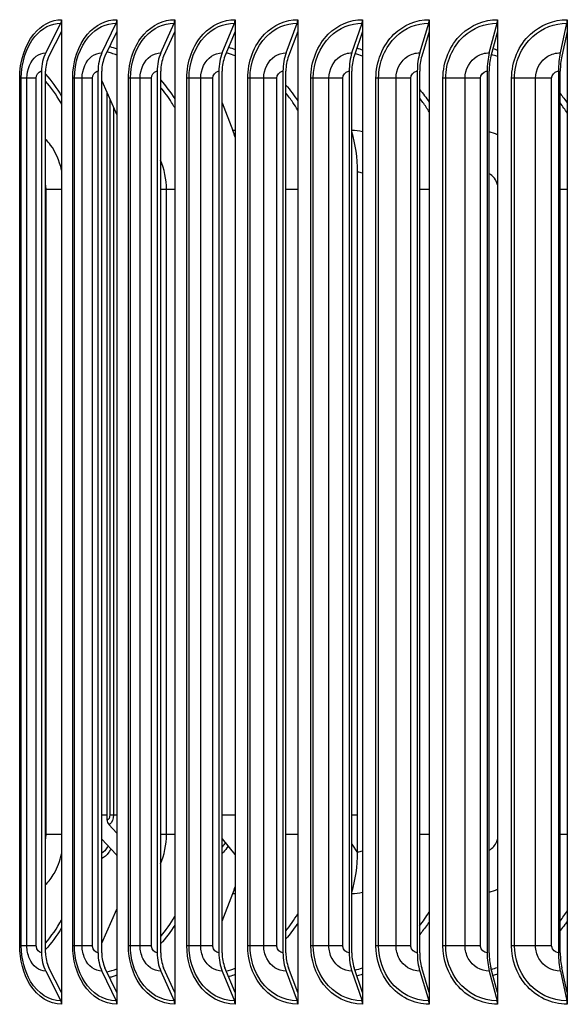
# Model space of a CAD drawing. Units: inches. Extents: x -6.2 to 67.6, y 1.4 to 46.6.
# Drawn here: x 24.1 to 26.5, y 37.1 to 41.3 of the extents above; entities that cross this region are included whole.
import ezdxf

# ---------------------------------------------------------------- set-up
doc = ezdxf.new("R2010")
doc.units = ezdxf.units.IN
doc.header["$LTSCALE"] = 4
doc.header["$MEASUREMENT"] = 0
doc.layers.add('Visible (ANSI)', color=7, linetype='Continuous')
doc.layers.add('Visible Narrow (ANSI)', color=7, linetype='Continuous')

msp = doc.modelspace()

# ---------------------------------------------------------------- linework, layer by layer
at = {"layer": 'Visible (ANSI)'}
for p, q in [((24.3194, 41.2954), (24.3194, 41.2453)), ((24.5548, 41.2954), (24.5548, 41.2453)), ((24.8016, 41.2954), (24.8016, 41.2453)), ((25.0589, 41.2954), (25.0589, 41.2453)), ((25.3261, 41.2954), (25.3261, 41.2453)), ((25.6021, 41.2954), (25.6021, 41.2453)), ((25.8862, 41.2954), (25.8862, 41.2453)), ((26.1775, 41.2954), (26.1775, 41.2453)), ((26.4751, 41.2954), (26.4751, 41.2453)), ((24.2515, 41.1541), (24.316, 41.2805)), ((24.3194, 41.2453), (24.2653, 41.1392)), ((24.3194, 41.2453), (24.3194, 37.1456)), ((24.4911, 41.1541), (24.5516, 41.2805)), ((24.5548, 41.2453), (24.504, 41.1392)), ((24.5548, 41.2453), (24.5548, 37.1456)), ((24.7423, 41.1541), (24.7986, 41.2805)), ((24.8016, 41.2453), (24.7543, 41.1392)), ((24.8016, 41.2453), (24.8016, 37.1456)), ((25.0042, 41.1541), (25.0562, 41.2805)), ((25.0589, 41.2453), (25.0152, 41.1392)), ((25.0589, 41.2453), (25.0589, 37.1456)), ((25.276, 41.1541), (25.3236, 41.2805)), ((25.3261, 41.2453), (25.2862, 41.1392)), ((25.3261, 41.2453), (25.3261, 37.1456)), ((25.557, 41.1541), (25.5999, 41.2805)), ((25.6021, 41.2453), (25.5661, 41.1392)), ((25.6021, 41.2453), (25.6021, 37.1456)), ((25.8461, 41.1541), (25.8842, 41.2805)), ((25.8862, 41.2453), (25.8543, 41.1392)), ((25.8862, 41.2453), (25.8862, 37.1456)), ((26.1426, 41.1541), (26.1758, 41.2805)), ((26.1775, 41.2453), (26.1496, 41.1392)), ((26.1775, 41.2453), (26.1775, 37.1456)), ((26.4454, 41.1541), (26.4736, 41.2805)), ((26.4751, 41.2453), (26.4514, 41.1392)), ((26.4751, 41.2453), (26.4751, 37.1456)), ((24.2337, 41.0754), (24.2337, 37.3154)), ((24.2508, 37.3154), (24.2508, 41.0754)), ((24.4743, 41.0754), (24.4743, 37.3154)), ((24.4904, 37.3154), (24.4904, 41.0754)), ((24.4904, 41.0342), (24.5548, 40.8894)), ((24.7266, 41.0754), (24.7266, 37.3154)), ((24.7416, 37.3154), (24.7416, 41.0754)), ((24.9898, 41.0754), (24.9898, 37.3154)), ((25.0036, 37.3154), (25.0036, 41.0754)), ((25.2629, 41.0754), (25.2629, 37.3154)), ((25.2755, 37.3154), (25.2755, 41.0754)), ((25.5451, 41.0754), (25.5451, 37.3154)), ((25.5565, 37.3154), (25.5565, 41.0754)), ((25.8356, 41.0754), (25.8356, 37.3154)), ((25.8457, 37.3154), (25.8457, 41.0754)), ((26.1334, 41.0754), (26.1334, 37.3154)), ((26.1422, 37.3154), (26.1422, 41.0754)), ((26.4375, 41.0754), (26.4375, 37.3154)), ((26.445, 37.3154), (26.445, 41.0754)), ((24.5134, 37.8812), (24.5134, 40.9824)), ((25.0036, 40.9409), (25.0491, 40.8232)), ((25.5806, 37.7454), (25.5806, 40.6454)), ((24.5202, 37.8631), (24.5548, 37.8254)), ((25.0036, 37.8017), (25.058, 37.7343)), ((24.4904, 37.7999), (24.552, 37.7343)), ((25.5565, 37.7781), (25.5806, 37.742)), ((25.0036, 37.45), (25.0491, 37.5676)), ((24.4904, 37.3566), (24.5548, 37.5014)), ((24.2515, 37.2367), (24.316, 37.1104)), ((24.3194, 37.1456), (24.2653, 37.2516)), ((24.4911, 37.2367), (24.5516, 37.1104)), ((24.5548, 37.1456), (24.504, 37.2516)), ((24.7423, 37.2367), (24.7986, 37.1104)), ((24.8016, 37.1456), (24.7543, 37.2516)), ((25.0042, 37.2367), (25.0562, 37.1104)), ((25.0589, 37.1456), (25.0152, 37.2516)), ((25.276, 37.2367), (25.3236, 37.1104)), ((25.3261, 37.1456), (25.2862, 37.2516)), ((25.557, 37.2367), (25.5999, 37.1104)), ((25.6021, 37.1456), (25.5661, 37.2516)), ((25.8461, 37.2367), (25.8842, 37.1104)), ((25.8862, 37.1456), (25.8543, 37.2516)), ((26.1426, 37.2367), (26.1758, 37.1104)), ((26.1775, 37.1456), (26.1496, 37.2516)), ((26.4454, 37.2367), (26.4736, 37.1104)), ((26.4751, 37.1456), (26.4514, 37.2516)), ((24.3194, 37.1456), (24.3194, 37.0954)), ((24.5548, 37.1456), (24.5548, 37.0954)), ((24.8016, 37.1456), (24.8016, 37.0954)), ((25.0589, 37.1456), (25.0589, 37.0954)), ((25.3261, 37.1456), (25.3261, 37.0954)), ((25.6021, 37.1456), (25.6021, 37.0954)), ((25.8862, 37.1456), (25.8862, 37.0954)), ((26.1775, 37.1456), (26.1775, 37.0954)), ((26.4751, 37.1456), (26.4751, 37.0954))]:
    msp.add_line(p, q, dxfattribs=at)
for centre, major_axis, ratio, start_param, end_param in [((24.3023, 41.2954), (0, 0.025), 0.684518, 4.072019, 4.712389), ((24.5387, 41.2954), (0, 0.025), 0.64248, 4.072019, 4.712389), ((24.7866, 41.2954), (0, 0.025), 0.598413, 4.072019, 4.712389), ((25.0451, 41.2954), (0, 0.025), 0.552455, 4.072019, 4.712389), ((25.3134, 41.2954), (0, 0.025), 0.504752, 4.072019, 4.712389), ((25.5907, 41.2954), (0, 0.025), 0.455454, 4.072019, 4.712389), ((25.8761, 41.2954), (0, 0.025), 0.404718, 4.072019, 4.712389), ((26.1687, 41.2954), (0, 0.025), 0.352703, 4.072019, 4.712389), ((26.4676, 41.2954), (0, 0.025), 0.299574, 4.072019, 4.712389), ((24.3238, 41.0754), (0, 0.1317), 0.684518, 0.930426, 1.570796), ((24.3238, 41.0754), (0, -0.1067), 0.684518, 4.072019, 4.712389), ((24.559, 41.0754), (0, 0.1317), 0.64248, 0.930426, 1.570796), ((24.559, 41.0754), (0, -0.1067), 0.64248, 4.072019, 4.712389), ((24.8055, 41.0754), (0, 0.1317), 0.598413, 0.930426, 1.570796), ((24.8055, 41.0754), (0, -0.1067), 0.598413, 4.072019, 4.712389), ((25.0625, 41.0754), (0, 0.1317), 0.552455, 0.930426, 1.570796), ((25.0625, 41.0754), (0, -0.1067), 0.552455, 4.072019, 4.712389), ((25.3294, 41.0754), (0, 0.1317), 0.504752, 0.930426, 1.570796), ((25.3294, 41.0754), (0, -0.1067), 0.504752, 4.072019, 4.712389), ((25.6051, 41.0754), (0, 0.1317), 0.455454, 0.930426, 1.570796), ((25.6051, 41.0754), (0, -0.1067), 0.455454, 4.072019, 4.712389), ((25.8889, 41.0754), (0, 0.1317), 0.404718, 0.930426, 1.570796), ((25.8889, 41.0754), (0, -0.1067), 0.404718, 4.072019, 4.712389), ((26.1798, 41.0754), (0, 0.1317), 0.352703, 0.930426, 1.570796), ((26.1798, 41.0754), (0, -0.1067), 0.352703, 4.072019, 4.712389), ((26.477, 41.0754), (0, 0.1317), 0.299574, 0.930426, 1.570796), ((26.477, 41.0754), (0, -0.1067), 0.299574, 4.072019, 4.712389), ((24.8893, 40.6454), (0, -0.3242), 0.589409, 2.049197, 2.151426), ((25.4207, 40.6454), (0, -0.3242), 0.493437, 1.570796, 2.127367), ((24.5354, 37.8812), (0, -0.025), 0.876925, 4.712389, 5.519397), ((24.5364, 37.7162), (0, -0.025), 0.898445, 2.185183, 2.377804), ((25.0446, 37.7162), (0, -0.025), 0.772184, 2.307763, 2.377804), ((25.4207, 37.7454), (0, 0.3242), 0.493437, 4.155818, 4.712389), ((24.8893, 37.7454), (0, 0.3242), 0.589409, 4.131759, 4.233989), ((24.3238, 37.3154), (0, -0.1317), 0.684518, 4.712389, 5.352759), ((24.3238, 37.3154), (0, 0.1067), 0.684518, 1.570796, 2.211167), ((24.559, 37.3154), (0, -0.1317), 0.64248, 4.712389, 5.352759), ((24.559, 37.3154), (0, 0.1067), 0.64248, 1.570796, 2.211167), ((24.8055, 37.3154), (0, -0.1317), 0.598413, 4.712389, 5.352759), ((24.8055, 37.3154), (0, 0.1067), 0.598413, 1.570796, 2.211167), ((25.0625, 37.3154), (0, -0.1317), 0.552455, 4.712389, 5.352759), ((25.0625, 37.3154), (0, 0.1067), 0.552455, 1.570796, 2.211167), ((25.3294, 37.3154), (0, -0.1317), 0.504752, 4.712389, 5.352759), ((25.3294, 37.3154), (0, 0.1067), 0.504752, 1.570796, 2.211167), ((25.6051, 37.3154), (0, -0.1317), 0.455454, 4.712389, 5.352759), ((25.6051, 37.3154), (0, 0.1067), 0.455454, 1.570796, 2.211167), ((25.8889, 37.3154), (0, -0.1317), 0.404718, 4.712389, 5.352759), ((25.8889, 37.3154), (0, 0.1067), 0.404718, 1.570796, 2.211167), ((26.1798, 37.3154), (0, -0.1317), 0.352703, 4.712389, 5.352759), ((26.1798, 37.3154), (0, 0.1067), 0.352703, 1.570796, 2.211167), ((26.477, 37.3154), (0, -0.1317), 0.299574, 4.712389, 5.352759), ((26.477, 37.3154), (0, 0.1067), 0.299574, 1.570796, 2.211167), ((24.3023, 37.0954), (0, -0.025), 0.684518, 1.570796, 2.211167), ((24.5387, 37.0954), (0, -0.025), 0.64248, 1.570796, 2.211167), ((24.7866, 37.0954), (0, -0.025), 0.598413, 1.570796, 2.211167), ((25.0451, 37.0954), (0, -0.025), 0.552455, 1.570796, 2.211167), ((25.3134, 37.0954), (0, -0.025), 0.504752, 1.570796, 2.211167), ((25.5907, 37.0954), (0, -0.025), 0.455454, 1.570796, 2.211167), ((25.8761, 37.0954), (0, -0.025), 0.404718, 1.570796, 2.211167), ((26.1687, 37.0954), (0, -0.025), 0.352703, 1.570796, 2.211167), ((26.4676, 37.0954), (0, -0.025), 0.299574, 1.570796, 2.211167)]:
    msp.add_ellipse(centre, major_axis=major_axis, ratio=ratio, start_param=start_param, end_param=end_param, dxfattribs=at)
at = {"layer": 'Visible Narrow (ANSI)'}
for p, q in [((24.1475, 41.0454), (24.1406, 41.0454)), ((24.1406, 37.3454), (24.1406, 41.0454)), ((24.1714, 41.0454), (24.1475, 41.0454)), ((24.1475, 37.3454), (24.1475, 41.0454)), ((24.2113, 41.0454), (24.1714, 41.0454)), ((24.1714, 37.3454), (24.1714, 41.0454)), ((24.2113, 37.3454), (24.2113, 41.0454)), ((24.3741, 41.0454), (24.3664, 41.0454)), ((24.3664, 37.3454), (24.3664, 41.0454)), ((24.4068, 41.0454), (24.3741, 41.0454)), ((24.3741, 37.3454), (24.3741, 41.0454)), ((24.4508, 41.0454), (24.4068, 41.0454)), ((24.4068, 37.3454), (24.4068, 41.0454)), ((24.4508, 37.3454), (24.4508, 41.0454)), ((24.6127, 41.0454), (24.6042, 41.0454)), ((24.6042, 37.3454), (24.6042, 41.0454)), ((24.654, 41.0454), (24.6127, 41.0454)), ((24.6127, 37.3454), (24.6127, 41.0454)), ((24.7021, 41.0454), (24.654, 41.0454)), ((24.654, 37.3454), (24.654, 41.0454)), ((24.7021, 37.3454), (24.7021, 41.0454)), ((24.8624, 41.0454), (24.8532, 41.0454)), ((24.8532, 37.3454), (24.8532, 41.0454)), ((24.9123, 41.0454), (24.8624, 41.0454)), ((24.8624, 37.3454), (24.8624, 41.0454)), ((24.9642, 41.0454), (24.9123, 41.0454)), ((24.9123, 37.3454), (24.9123, 41.0454)), ((24.9642, 37.3454), (24.9642, 41.0454)), ((25.1225, 41.0454), (25.1126, 41.0454)), ((25.1126, 37.3454), (25.1126, 41.0454)), ((25.1808, 41.0454), (25.1225, 41.0454)), ((25.1225, 37.3454), (25.1225, 41.0454)), ((25.2364, 41.0454), (25.1808, 41.0454)), ((25.1808, 37.3454), (25.1808, 41.0454)), ((25.2364, 37.3454), (25.2364, 41.0454)), ((25.3922, 41.0454), (25.3816, 41.0454)), ((25.3816, 37.3454), (25.3816, 41.0454)), ((25.4587, 41.0454), (25.3922, 41.0454)), ((25.3922, 37.3454), (25.3922, 41.0454)), ((25.5178, 41.0454), (25.4587, 41.0454)), ((25.4587, 37.3454), (25.4587, 41.0454)), ((25.5178, 37.3454), (25.5178, 41.0454)), ((25.6706, 41.0454), (25.6594, 41.0454)), ((25.6594, 37.3454), (25.6594, 41.0454)), ((25.7452, 41.0454), (25.6706, 41.0454)), ((25.6706, 37.3454), (25.6706, 41.0454)), ((25.8075, 41.0454), (25.7452, 41.0454)), ((25.7452, 37.3454), (25.7452, 41.0454)), ((25.8075, 37.3454), (25.8075, 41.0454)), ((25.9569, 41.0454), (25.9451, 41.0454)), ((25.9451, 37.3454), (25.9451, 41.0454)), ((26.0392, 41.0454), (25.9569, 41.0454)), ((25.9569, 37.3454), (25.9569, 41.0454)), ((26.1046, 41.0454), (26.0392, 41.0454)), ((26.0392, 37.3454), (26.0392, 41.0454)), ((26.1046, 37.3454), (26.1046, 41.0454)), ((26.2501, 41.0454), (26.2377, 41.0454)), ((26.2377, 37.3454), (26.2377, 41.0454)), ((26.3399, 41.0454), (26.2501, 41.0454)), ((26.2501, 37.3454), (26.2501, 41.0454)), ((26.4082, 41.0454), (26.3399, 41.0454)), ((26.3399, 37.3454), (26.3399, 41.0454)), ((26.4082, 37.3454), (26.4082, 41.0454)), ((24.5247, 40.957), (24.5247, 37.9037)), ((24.5406, 40.9212), (24.5406, 37.9037)), ((24.3193, 40.5704), (24.253, 40.5704)), ((24.253, 37.8204), (24.253, 40.5704)), ((24.7664, 40.5704), (24.7416, 40.5704)), ((24.8016, 40.5704), (24.7664, 40.5704)), ((24.7664, 37.8204), (24.7664, 40.5704)), ((25.3261, 40.5704), (25.2755, 40.5704)), ((25.8862, 40.5704), (25.8457, 40.5704)), ((26.4751, 40.5704), (26.445, 40.5704)), ((24.4904, 37.9037), (24.5134, 37.9037)), ((24.5247, 37.9037), (24.5406, 37.9037)), ((24.5406, 37.9037), (24.5548, 37.9037)), ((25.0036, 37.9037), (25.0589, 37.9037)), ((25.5565, 37.9037), (25.5806, 37.9037)), ((24.3193, 37.8204), (24.253, 37.8204)), ((24.7664, 37.8204), (24.7416, 37.8204)), ((24.8016, 37.8204), (24.7664, 37.8204)), ((25.3261, 37.8204), (25.2755, 37.8204)), ((25.8862, 37.8204), (25.8457, 37.8204)), ((26.4751, 37.8204), (26.445, 37.8204)), ((24.1475, 37.3454), (24.1406, 37.3454)), ((24.1714, 37.3454), (24.1475, 37.3454)), ((24.2113, 37.3454), (24.1714, 37.3454)), ((24.3741, 37.3454), (24.3664, 37.3454)), ((24.4068, 37.3454), (24.3741, 37.3454)), ((24.4508, 37.3454), (24.4068, 37.3454)), ((24.6127, 37.3454), (24.6042, 37.3454)), ((24.654, 37.3454), (24.6127, 37.3454)), ((24.7021, 37.3454), (24.654, 37.3454)), ((24.8624, 37.3454), (24.8532, 37.3454)), ((24.9123, 37.3454), (24.8624, 37.3454)), ((24.9642, 37.3454), (24.9123, 37.3454)), ((25.1225, 37.3454), (25.1126, 37.3454)), ((25.1808, 37.3454), (25.1225, 37.3454)), ((25.2364, 37.3454), (25.1808, 37.3454)), ((25.3922, 37.3454), (25.3816, 37.3454)), ((25.4587, 37.3454), (25.3922, 37.3454)), ((25.5178, 37.3454), (25.4587, 37.3454)), ((25.6706, 37.3454), (25.6594, 37.3454)), ((25.7452, 37.3454), (25.6706, 37.3454)), ((25.8075, 37.3454), (25.7452, 37.3454)), ((25.9569, 37.3454), (25.9451, 37.3454)), ((26.0392, 37.3454), (25.9569, 37.3454)), ((26.1046, 37.3454), (26.0392, 37.3454)), ((26.2501, 37.3454), (26.2377, 37.3454)), ((26.3399, 37.3454), (26.2501, 37.3454)), ((26.4082, 37.3454), (26.3399, 37.3454))]:
    msp.add_line(p, q, dxfattribs=at)
for points, knots in [([(24.1406, 41.0454), (24.1406, 41.1163), (24.1627, 41.1865), (24.2005, 41.2333), (24.2326, 41.2729), (24.2755, 41.2954), (24.3194, 41.2954)], [1.570796, 1.570796, 1.570796, 1.570796, 2.421023, 2.421023, 2.421023, 3.141593, 3.141593, 3.141593, 3.141593]), ([(24.3664, 41.0454), (24.3664, 41.1163), (24.3898, 41.1865), (24.4296, 41.2333), (24.4634, 41.2729), (24.5087, 41.2954), (24.5548, 41.2954)], [1.570796, 1.570796, 1.570796, 1.570796, 2.421023, 2.421023, 2.421023, 3.141593, 3.141593, 3.141593, 3.141593]), ([(24.6042, 41.0454), (24.6042, 41.1163), (24.6287, 41.1865), (24.6705, 41.2333), (24.706, 41.2729), (24.7533, 41.2954), (24.8016, 41.2954)], [1.570796, 1.570796, 1.570796, 1.570796, 2.421023, 2.421023, 2.421023, 3.141593, 3.141593, 3.141593, 3.141593]), ([(24.8532, 41.0454), (24.8532, 41.1163), (24.8789, 41.1865), (24.9225, 41.2333), (24.9594, 41.2729), (25.0087, 41.2954), (25.0589, 41.2954)], [1.570796, 1.570796, 1.570796, 1.570796, 2.421023, 2.421023, 2.421023, 3.141593, 3.141593, 3.141593, 3.141593]), ([(25.1126, 41.0454), (25.1126, 41.1163), (25.1393, 41.1865), (25.1846, 41.2333), (25.2229, 41.2729), (25.2741, 41.2954), (25.3261, 41.2954)], [1.570796, 1.570796, 1.570796, 1.570796, 2.421023, 2.421023, 2.421023, 3.141593, 3.141593, 3.141593, 3.141593]), ([(25.3816, 41.0454), (25.3816, 41.1163), (25.4093, 41.1865), (25.456, 41.2333), (25.4957, 41.2729), (25.5485, 41.2954), (25.6021, 41.2954)], [1.570796, 1.570796, 1.570796, 1.570796, 2.421023, 2.421023, 2.421023, 3.141593, 3.141593, 3.141593, 3.141593]), ([(25.6594, 41.0454), (25.6594, 41.1163), (25.6879, 41.1865), (25.736, 41.2333), (25.7768, 41.2729), (25.8312, 41.2954), (25.8862, 41.2954)], [1.570796, 1.570796, 1.570796, 1.570796, 2.421023, 2.421023, 2.421023, 3.141593, 3.141593, 3.141593, 3.141593]), ([(25.9451, 41.0454), (25.9451, 41.1163), (25.9743, 41.1865), (26.0237, 41.2333), (26.0655, 41.2729), (26.1212, 41.2954), (26.1775, 41.2954)], [1.570796, 1.570796, 1.570796, 1.570796, 2.421023, 2.421023, 2.421023, 3.141593, 3.141593, 3.141593, 3.141593]), ([(26.2377, 41.0454), (26.2377, 41.1163), (26.2676, 41.1865), (26.318, 41.2333), (26.3608, 41.2729), (26.4176, 41.2954), (26.4751, 41.2954)], [1.570796, 1.570796, 1.570796, 1.570796, 2.421023, 2.421023, 2.421023, 3.141593, 3.141593, 3.141593, 3.141593]), ([(24.1475, 41.0454), (24.1475, 41.1131), (24.1691, 41.1801), (24.2057, 41.2241), (24.2357, 41.2601), (24.2754, 41.2805), (24.316, 41.2805)], [1.570796, 1.570796, 1.570796, 1.570796, 2.43417, 2.43417, 2.43417, 3.141593, 3.141593, 3.141593, 3.141593]), ([(24.3741, 41.0454), (24.3741, 41.1131), (24.3969, 41.1801), (24.4355, 41.2241), (24.4671, 41.2601), (24.509, 41.2805), (24.5516, 41.2805)], [1.570796, 1.570796, 1.570796, 1.570796, 2.43417, 2.43417, 2.43417, 3.141593, 3.141593, 3.141593, 3.141593]), ([(24.6127, 41.0454), (24.6127, 41.1131), (24.6366, 41.1801), (24.6771, 41.2241), (24.7102, 41.2601), (24.754, 41.2805), (24.7986, 41.2805)], [1.570796, 1.570796, 1.570796, 1.570796, 2.43417, 2.43417, 2.43417, 3.141593, 3.141593, 3.141593, 3.141593]), ([(24.8624, 41.0454), (24.8624, 41.1131), (24.8874, 41.1801), (24.9296, 41.2241), (24.9642, 41.2601), (25.0098, 41.2805), (25.0562, 41.2805)], [1.570796, 1.570796, 1.570796, 1.570796, 2.43417, 2.43417, 2.43417, 3.141593, 3.141593, 3.141593, 3.141593]), ([(25.1225, 41.0454), (25.1225, 41.1131), (25.1485, 41.1801), (25.1923, 41.2241), (25.2282, 41.2601), (25.2755, 41.2805), (25.3236, 41.2805)], [1.570796, 1.570796, 1.570796, 1.570796, 2.43417, 2.43417, 2.43417, 3.141593, 3.141593, 3.141593, 3.141593]), ([(25.3922, 41.0454), (25.3922, 41.1131), (25.4191, 41.1801), (25.4644, 41.2241), (25.5015, 41.2601), (25.5504, 41.2805), (25.5999, 41.2805)], [1.570796, 1.570796, 1.570796, 1.570796, 2.43417, 2.43417, 2.43417, 3.141593, 3.141593, 3.141593, 3.141593]), ([(25.6706, 41.0454), (25.6706, 41.1131), (25.6984, 41.1801), (25.7449, 41.2241), (25.7831, 41.2601), (25.8334, 41.2805), (25.8842, 41.2805)], [1.570796, 1.570796, 1.570796, 1.570796, 2.43417, 2.43417, 2.43417, 3.141593, 3.141593, 3.141593, 3.141593]), ([(25.9569, 41.0454), (25.9569, 41.1131), (25.9854, 41.1801), (26.0331, 41.2241), (26.0722, 41.2601), (26.1237, 41.2805), (26.1758, 41.2805)], [1.570796, 1.570796, 1.570796, 1.570796, 2.43417, 2.43417, 2.43417, 3.141593, 3.141593, 3.141593, 3.141593]), ([(26.2501, 41.0454), (26.2501, 41.1131), (26.2792, 41.1801), (26.328, 41.2241), (26.3679, 41.2601), (26.4205, 41.2805), (26.4736, 41.2805)], [1.570796, 1.570796, 1.570796, 1.570796, 2.43417, 2.43417, 2.43417, 3.141593, 3.141593, 3.141593, 3.141593]), ([(24.1714, 41.0454), (24.1714, 41.0833), (24.187, 41.1204), (24.2111, 41.1395), (24.2233, 41.149), (24.2374, 41.1541), (24.2515, 41.1541)], [1.570796, 1.570796, 1.570796, 1.570796, 2.615874, 2.615874, 2.615874, 3.141593, 3.141593, 3.141593, 3.141593]), ([(24.4068, 41.0454), (24.4068, 41.0833), (24.4232, 41.1204), (24.4486, 41.1395), (24.4614, 41.149), (24.4762, 41.1541), (24.4911, 41.1541)], [1.570796, 1.570796, 1.570796, 1.570796, 2.615874, 2.615874, 2.615874, 3.141593, 3.141593, 3.141593, 3.141593]), ([(24.5548, 41.1445), (24.5473, 41.1473), (24.5398, 41.1499), (24.5323, 41.1523), (24.5258, 41.1543), (24.5193, 41.1561), (24.5129, 41.1577)], [2.86014787, 2.86014787, 2.86014787, 2.86014787, 2.91175088, 2.91175088, 2.91175088, 2.95594736, 2.95594736, 2.95594736, 2.95594736]), ([(24.654, 41.0454), (24.654, 41.0833), (24.6712, 41.1204), (24.6978, 41.1395), (24.7112, 41.149), (24.7267, 41.1541), (24.7423, 41.1541)], [1.570796, 1.570796, 1.570796, 1.570796, 2.615874, 2.615874, 2.615874, 3.141593, 3.141593, 3.141593, 3.141593]), ([(24.9123, 41.0454), (24.9123, 41.0833), (24.9303, 41.1204), (24.9579, 41.1395), (24.9719, 41.149), (24.988, 41.1541), (25.0042, 41.1541)], [1.570796, 1.570796, 1.570796, 1.570796, 2.615874, 2.615874, 2.615874, 3.141593, 3.141593, 3.141593, 3.141593]), ([(25.0589, 41.1417), (25.0483, 41.1457), (25.0376, 41.1492), (25.0268, 41.1523), (25.025, 41.1528), (25.0231, 41.1533), (25.0213, 41.1538)], [2.84431792, 2.84431792, 2.84431792, 2.84431792, 2.91175088, 2.91175088, 2.91175088, 2.92334922, 2.92334922, 2.92334922, 2.92334922]), ([(25.1808, 41.0454), (25.1808, 41.0833), (25.1994, 41.1204), (25.2281, 41.1395), (25.2426, 41.149), (25.2593, 41.1541), (25.276, 41.1541)], [1.570796, 1.570796, 1.570796, 1.570796, 2.615874, 2.615874, 2.615874, 3.141593, 3.141593, 3.141593, 3.141593]), ([(25.4587, 41.0454), (25.4587, 41.0833), (25.478, 41.1204), (25.5076, 41.1395), (25.5225, 41.149), (25.5397, 41.1541), (25.557, 41.1541)], [1.570796, 1.570796, 1.570796, 1.570796, 2.615874, 2.615874, 2.615874, 3.141593, 3.141593, 3.141593, 3.141593]), ([(25.7452, 41.0454), (25.7452, 41.0833), (25.7649, 41.1204), (25.7954, 41.1395), (25.8107, 41.149), (25.8284, 41.1541), (25.8461, 41.1541)], [1.570796, 1.570796, 1.570796, 1.570796, 2.615874, 2.615874, 2.615874, 3.141593, 3.141593, 3.141593, 3.141593]), ([(26.0392, 41.0454), (26.0392, 41.0833), (26.0594, 41.1204), (26.0906, 41.1395), (26.1063, 41.149), (26.1244, 41.1541), (26.1426, 41.1541)], [1.570796, 1.570796, 1.570796, 1.570796, 2.615874, 2.615874, 2.615874, 3.141593, 3.141593, 3.141593, 3.141593]), ([(26.3399, 41.0454), (26.3399, 41.0833), (26.3606, 41.1204), (26.3923, 41.1395), (26.4083, 41.149), (26.4268, 41.1541), (26.4454, 41.1541)], [1.570796, 1.570796, 1.570796, 1.570796, 2.615874, 2.615874, 2.615874, 3.141593, 3.141593, 3.141593, 3.141593]), ([(24.2113, 41.0454), (24.2113, 41.0598), (24.2201, 41.0733), (24.2308, 41.0752), (24.2317, 41.0753), (24.2327, 41.0754), (24.2337, 41.0754)], [1.570796, 1.570796, 1.570796, 1.570796, 3.011981, 3.011981, 3.011981, 3.141593, 3.141593, 3.141593, 3.141593]), ([(24.4508, 41.0454), (24.4508, 41.0598), (24.4601, 41.0733), (24.4713, 41.0752), (24.4723, 41.0753), (24.4733, 41.0754), (24.4743, 41.0754)], [1.570796, 1.570796, 1.570796, 1.570796, 3.011981, 3.011981, 3.011981, 3.141593, 3.141593, 3.141593, 3.141593]), ([(24.7021, 41.0454), (24.7021, 41.0598), (24.7117, 41.0733), (24.7235, 41.0752), (24.7245, 41.0753), (24.7256, 41.0754), (24.7266, 41.0754)], [1.570796, 1.570796, 1.570796, 1.570796, 3.011981, 3.011981, 3.011981, 3.141593, 3.141593, 3.141593, 3.141593]), ([(24.9642, 41.0454), (24.9642, 41.0598), (24.9742, 41.0733), (24.9864, 41.0752), (24.9875, 41.0753), (24.9886, 41.0754), (24.9898, 41.0754)], [1.570796, 1.570796, 1.570796, 1.570796, 3.011981, 3.011981, 3.011981, 3.141593, 3.141593, 3.141593, 3.141593]), ([(25.2364, 41.0454), (25.2364, 41.0598), (25.2468, 41.0733), (25.2594, 41.0752), (25.2606, 41.0753), (25.2617, 41.0754), (25.2629, 41.0754)], [1.570796, 1.570796, 1.570796, 1.570796, 3.011981, 3.011981, 3.011981, 3.141593, 3.141593, 3.141593, 3.141593]), ([(25.5178, 41.0454), (25.5178, 41.0598), (25.5285, 41.0733), (25.5416, 41.0752), (25.5427, 41.0753), (25.5439, 41.0754), (25.5451, 41.0754)], [1.570796, 1.570796, 1.570796, 1.570796, 3.011981, 3.011981, 3.011981, 3.141593, 3.141593, 3.141593, 3.141593]), ([(25.8075, 41.0454), (25.8075, 41.0598), (25.8186, 41.0733), (25.8319, 41.0752), (25.8331, 41.0753), (25.8344, 41.0754), (25.8356, 41.0754)], [1.570796, 1.570796, 1.570796, 1.570796, 3.011981, 3.011981, 3.011981, 3.141593, 3.141593, 3.141593, 3.141593]), ([(26.1046, 41.0454), (26.1046, 41.0598), (26.116, 41.0733), (26.1297, 41.0752), (26.1309, 41.0753), (26.1321, 41.0754), (26.1334, 41.0754)], [1.570796, 1.570796, 1.570796, 1.570796, 3.011981, 3.011981, 3.011981, 3.141593, 3.141593, 3.141593, 3.141593]), ([(26.4082, 41.0454), (26.4082, 41.0598), (26.4198, 41.0733), (26.4338, 41.0752), (26.435, 41.0753), (26.4363, 41.0754), (26.4375, 41.0754)], [1.570796, 1.570796, 1.570796, 1.570796, 3.011981, 3.011981, 3.011981, 3.141593, 3.141593, 3.141593, 3.141593]), ([(24.3194, 40.935), (24.318, 40.9374), (24.3167, 40.9398), (24.3154, 40.9422), (24.2961, 40.976), (24.2743, 41.0067), (24.2507, 41.0339)], [2.2270112, 2.2270112, 2.2270112, 2.2270112, 2.2421748, 2.2421748, 2.2421748, 2.4590101, 2.4590101, 2.4590101, 2.4590101]), ([(24.8015, 40.9203), (24.7973, 40.9277), (24.7929, 40.935), (24.7884, 40.9422), (24.774, 40.9651), (24.7583, 40.9866), (24.7415, 41.0065)], [2.1963082, 2.1963082, 2.1963082, 2.1963082, 2.2421748, 2.2421748, 2.2421748, 2.3890994, 2.3890994, 2.3890994, 2.3890994]), ([(25.326, 40.9096), (25.3195, 40.9207), (25.3126, 40.9316), (25.3054, 40.9422), (25.2959, 40.9561), (25.2859, 40.9695), (25.2755, 40.9824)], [2.1744705, 2.1744705, 2.1744705, 2.1744705, 2.2421748, 2.2421748, 2.2421748, 2.3315416, 2.3315416, 2.3315416, 2.3315416]), ([(25.8862, 40.9019), (25.8778, 40.9157), (25.8689, 40.9292), (25.8595, 40.9422), (25.855, 40.9484), (25.8504, 40.9545), (25.8457, 40.9606)], [2.1588462, 2.1588462, 2.1588462, 2.1588462, 2.2421748, 2.2421748, 2.2421748, 2.2821757, 2.2821757, 2.2821757, 2.2821757]), ([(24.3192, 40.6533), (24.3097, 40.6945), (24.2934, 40.732), (24.2721, 40.7608), (24.2654, 40.7698), (24.2583, 40.7779), (24.2508, 40.785)], [1.9053358, 1.9053358, 1.9053358, 1.9053358, 2.4231704, 2.4231704, 2.4231704, 2.5853227, 2.5853227, 2.5853227, 2.5853227]), ([(24.5406, 37.9037), (24.5406, 37.8857), (24.5337, 37.8685), (24.5249, 37.8643), (24.5234, 37.8635), (24.5218, 37.8631), (24.5202, 37.8631)], [1.570796, 1.570796, 1.570796, 1.570796, 2.90494, 2.90494, 2.90494, 3.141593, 3.141593, 3.141593, 3.141593]), ([(24.5171, 37.7714), (24.5163, 37.77), (24.5156, 37.7686), (24.5148, 37.7672), (24.5074, 37.7543), (24.499, 37.7449), (24.4904, 37.7395)], [2.4666487, 2.4666487, 2.4666487, 2.4666487, 2.5075437, 2.5075437, 2.5075437, 2.893271, 2.893271, 2.893271, 2.893271]), ([(24.5294, 37.7583), (24.5268, 37.7533), (24.524, 37.7486), (24.5212, 37.7444), (24.5117, 37.7304), (24.5011, 37.7213), (24.4904, 37.7178)], [2.458225, 2.458225, 2.458225, 2.458225, 2.5856945, 2.5856945, 2.5856945, 3.0117461, 3.0117461, 3.0117461, 3.0117461]), ([(25.0167, 37.7855), (25.0127, 37.7788), (25.0083, 37.7727), (25.0037, 37.7672), (25.0036, 37.7671), (25.0036, 37.7671), (25.0036, 37.767)], [2.3436691, 2.3436691, 2.3436691, 2.3436691, 2.5075437, 2.5075437, 2.5075437, 2.5089744, 2.5089744, 2.5089744, 2.5089744]), ([(25.029, 37.7701), (25.0229, 37.7604), (25.0161, 37.7517), (25.0089, 37.7444), (25.0071, 37.7427), (25.0054, 37.741), (25.0036, 37.7394)], [2.3645048, 2.3645048, 2.3645048, 2.3645048, 2.5856945, 2.5856945, 2.5856945, 2.6384319, 2.6384319, 2.6384319, 2.6384319]), ([(26.1421, 37.7527), (26.1563, 37.7604), (26.1683, 37.7738), (26.1747, 37.7903), (26.1758, 37.7932), (26.1767, 37.7962), (26.1775, 37.7992)], [2.006949, 2.006949, 2.006949, 2.006949, 2.7276483, 2.7276483, 2.7276483, 2.8548339, 2.8548339, 2.8548339, 2.8548339]), ([(24.2507, 37.606), (24.2644, 37.6191), (24.2769, 37.6352), (24.2876, 37.654), (24.3015, 37.6784), (24.3123, 37.7069), (24.3193, 37.7375)], [2.1270662, 2.1270662, 2.1270662, 2.1270662, 2.4231704, 2.4231704, 2.4231704, 2.8070532, 2.8070532, 2.8070532, 2.8070532]), ([(25.3261, 37.4413), (25.3248, 37.4394), (25.3236, 37.4375), (25.3223, 37.4356), (25.3078, 37.4141), (25.2921, 37.3937), (25.2754, 37.3745)], [-2.4897644, -2.4897644, -2.4897644, -2.4897644, -2.478351, -2.478351, -2.478351, -2.3470027, -2.3470027, -2.3470027, -2.3470027]), ([(25.8862, 37.4466), (25.8837, 37.4429), (25.8812, 37.4393), (25.8786, 37.4356), (25.8682, 37.421), (25.8572, 37.407), (25.8457, 37.3935)], [-2.500488, -2.500488, -2.500488, -2.500488, -2.478351, -2.478351, -2.478351, -2.3895192, -2.3895192, -2.3895192, -2.3895192]), ([(26.475, 37.4502), (26.4716, 37.4453), (26.4681, 37.4404), (26.4645, 37.4356), (26.4582, 37.4272), (26.4517, 37.4189), (26.445, 37.4108)], [-2.50757064, -2.50757064, -2.50757064, -2.50757064, -2.47835102, -2.47835102, -2.47835102, -2.42691149, -2.42691149, -2.42691149, -2.42691149]), ([(24.3194, 37.0954), (24.2676, 37.0954), (24.2173, 37.1272), (24.1843, 37.1805), (24.1562, 37.2256), (24.1406, 37.2854), (24.1406, 37.3454)], [1.570796, 1.570796, 1.570796, 1.570796, 2.421023, 2.421023, 2.421023, 3.141593, 3.141593, 3.141593, 3.141593]), ([(24.316, 37.1104), (24.2665, 37.1104), (24.2185, 37.1412), (24.1873, 37.1927), (24.1617, 37.2348), (24.1475, 37.29), (24.1475, 37.3454)], [1.570796, 1.570796, 1.570796, 1.570796, 2.43417, 2.43417, 2.43417, 3.141593, 3.141593, 3.141593, 3.141593]), ([(24.2515, 37.2367), (24.2234, 37.2367), (24.1961, 37.2581), (24.1822, 37.2909), (24.1752, 37.3073), (24.1714, 37.3264), (24.1714, 37.3454)], [1.570796, 1.570796, 1.570796, 1.570796, 2.615874, 2.615874, 2.615874, 3.141593, 3.141593, 3.141593, 3.141593]), ([(24.2337, 37.3154), (24.2229, 37.3154), (24.2129, 37.3273), (24.2115, 37.3415), (24.2114, 37.3428), (24.2113, 37.3441), (24.2113, 37.3454)], [1.570796, 1.570796, 1.570796, 1.570796, 3.011981, 3.011981, 3.011981, 3.141593, 3.141593, 3.141593, 3.141593]), ([(24.5548, 37.0954), (24.5004, 37.0954), (24.4474, 37.1272), (24.4125, 37.1805), (24.383, 37.2256), (24.3664, 37.2854), (24.3664, 37.3454)], [1.570796, 1.570796, 1.570796, 1.570796, 2.421023, 2.421023, 2.421023, 3.141593, 3.141593, 3.141593, 3.141593]), ([(24.5516, 37.1104), (24.4996, 37.1104), (24.449, 37.1412), (24.4161, 37.1927), (24.3892, 37.2348), (24.3741, 37.29), (24.3741, 37.3454)], [1.570796, 1.570796, 1.570796, 1.570796, 2.43417, 2.43417, 2.43417, 3.141593, 3.141593, 3.141593, 3.141593]), ([(24.4911, 37.2367), (24.4615, 37.2367), (24.4328, 37.2581), (24.4181, 37.2909), (24.4108, 37.3073), (24.4068, 37.3264), (24.4068, 37.3454)], [1.570796, 1.570796, 1.570796, 1.570796, 2.615874, 2.615874, 2.615874, 3.141593, 3.141593, 3.141593, 3.141593]), ([(24.4743, 37.3154), (24.463, 37.3154), (24.4525, 37.3273), (24.451, 37.3415), (24.4509, 37.3428), (24.4508, 37.3441), (24.4508, 37.3454)], [1.570796, 1.570796, 1.570796, 1.570796, 3.011981, 3.011981, 3.011981, 3.141593, 3.141593, 3.141593, 3.141593]), ([(24.8016, 37.0954), (24.7447, 37.0954), (24.6892, 37.1272), (24.6526, 37.1805), (24.6216, 37.2256), (24.6042, 37.2854), (24.6042, 37.3454)], [1.570796, 1.570796, 1.570796, 1.570796, 2.421023, 2.421023, 2.421023, 3.141593, 3.141593, 3.141593, 3.141593]), ([(24.7986, 37.1104), (24.7442, 37.1104), (24.6912, 37.1412), (24.6567, 37.1927), (24.6285, 37.2348), (24.6127, 37.29), (24.6127, 37.3454)], [1.570796, 1.570796, 1.570796, 1.570796, 2.43417, 2.43417, 2.43417, 3.141593, 3.141593, 3.141593, 3.141593]), ([(24.7423, 37.2367), (24.7113, 37.2367), (24.6812, 37.2581), (24.6659, 37.2909), (24.6582, 37.3073), (24.654, 37.3264), (24.654, 37.3454)], [1.570796, 1.570796, 1.570796, 1.570796, 2.615874, 2.615874, 2.615874, 3.141593, 3.141593, 3.141593, 3.141593]), ([(24.7266, 37.3154), (24.7148, 37.3154), (24.7038, 37.3273), (24.7023, 37.3415), (24.7021, 37.3428), (24.7021, 37.3441), (24.7021, 37.3454)], [1.570796, 1.570796, 1.570796, 1.570796, 3.011981, 3.011981, 3.011981, 3.141593, 3.141593, 3.141593, 3.141593]), ([(25.0589, 37.0954), (24.9997, 37.0954), (24.9419, 37.1272), (24.9037, 37.1805), (24.8714, 37.2256), (24.8532, 37.2854), (24.8532, 37.3454)], [1.570796, 1.570796, 1.570796, 1.570796, 2.421023, 2.421023, 2.421023, 3.141593, 3.141593, 3.141593, 3.141593]), ([(25.0562, 37.1104), (24.9996, 37.1104), (24.9443, 37.1412), (24.9084, 37.1927), (24.8789, 37.2348), (24.8624, 37.29), (24.8624, 37.3454)], [1.570796, 1.570796, 1.570796, 1.570796, 2.43417, 2.43417, 2.43417, 3.141593, 3.141593, 3.141593, 3.141593]), ([(25.0042, 37.2367), (24.972, 37.2367), (24.9406, 37.2581), (24.9247, 37.2909), (24.9166, 37.3073), (24.9123, 37.3264), (24.9123, 37.3454)], [1.570796, 1.570796, 1.570796, 1.570796, 2.615874, 2.615874, 2.615874, 3.141593, 3.141593, 3.141593, 3.141593]), ([(24.9898, 37.3154), (24.9774, 37.3154), (24.966, 37.3273), (24.9644, 37.3415), (24.9642, 37.3428), (24.9642, 37.3441), (24.9642, 37.3454)], [1.570796, 1.570796, 1.570796, 1.570796, 3.011981, 3.011981, 3.011981, 3.141593, 3.141593, 3.141593, 3.141593]), ([(25.3261, 37.0954), (25.2647, 37.0954), (25.2048, 37.1272), (25.1651, 37.1805), (25.1315, 37.2256), (25.1126, 37.2854), (25.1126, 37.3454)], [1.570796, 1.570796, 1.570796, 1.570796, 2.421023, 2.421023, 2.421023, 3.141593, 3.141593, 3.141593, 3.141593]), ([(25.3236, 37.1104), (25.265, 37.1104), (25.2076, 37.1412), (25.1703, 37.1927), (25.1397, 37.2348), (25.1225, 37.29), (25.1225, 37.3454)], [1.570796, 1.570796, 1.570796, 1.570796, 2.43417, 2.43417, 2.43417, 3.141593, 3.141593, 3.141593, 3.141593]), ([(25.276, 37.2367), (25.2427, 37.2367), (25.2102, 37.2581), (25.1936, 37.2909), (25.1853, 37.3073), (25.1808, 37.3264), (25.1808, 37.3454)], [1.570796, 1.570796, 1.570796, 1.570796, 2.615874, 2.615874, 2.615874, 3.141593, 3.141593, 3.141593, 3.141593]), ([(25.2629, 37.3154), (25.2501, 37.3154), (25.2382, 37.3273), (25.2366, 37.3415), (25.2364, 37.3428), (25.2364, 37.3441), (25.2364, 37.3454)], [1.570796, 1.570796, 1.570796, 1.570796, 3.011981, 3.011981, 3.011981, 3.141593, 3.141593, 3.141593, 3.141593]), ([(25.6021, 37.0954), (25.5389, 37.0954), (25.4769, 37.1272), (25.4359, 37.1805), (25.4012, 37.2256), (25.3816, 37.2854), (25.3816, 37.3454)], [1.570796, 1.570796, 1.570796, 1.570796, 2.421023, 2.421023, 2.421023, 3.141593, 3.141593, 3.141593, 3.141593]), ([(25.5999, 37.1104), (25.5394, 37.1104), (25.4802, 37.1412), (25.4416, 37.1927), (25.41, 37.2348), (25.3922, 37.29), (25.3922, 37.3454)], [1.570796, 1.570796, 1.570796, 1.570796, 2.43417, 2.43417, 2.43417, 3.141593, 3.141593, 3.141593, 3.141593]), ([(25.557, 37.2367), (25.5226, 37.2367), (25.4891, 37.2581), (25.472, 37.2909), (25.4633, 37.3073), (25.4587, 37.3264), (25.4587, 37.3454)], [1.570796, 1.570796, 1.570796, 1.570796, 2.615874, 2.615874, 2.615874, 3.141593, 3.141593, 3.141593, 3.141593]), ([(25.5451, 37.3154), (25.532, 37.3154), (25.5197, 37.3273), (25.518, 37.3415), (25.5178, 37.3428), (25.5178, 37.3441), (25.5178, 37.3454)], [1.570796, 1.570796, 1.570796, 1.570796, 3.011981, 3.011981, 3.011981, 3.141593, 3.141593, 3.141593, 3.141593]), ([(25.8862, 37.0954), (25.8213, 37.0954), (25.7575, 37.1272), (25.7153, 37.1805), (25.6796, 37.2256), (25.6594, 37.2854), (25.6594, 37.3454)], [1.570796, 1.570796, 1.570796, 1.570796, 2.421023, 2.421023, 2.421023, 3.141593, 3.141593, 3.141593, 3.141593]), ([(25.8842, 37.1104), (25.8222, 37.1104), (25.7613, 37.1412), (25.7215, 37.1927), (25.6889, 37.2348), (25.6706, 37.29), (25.6706, 37.3454)], [1.570796, 1.570796, 1.570796, 1.570796, 2.43417, 2.43417, 2.43417, 3.141593, 3.141593, 3.141593, 3.141593]), ([(25.8461, 37.2367), (25.8108, 37.2367), (25.7763, 37.2581), (25.7587, 37.2909), (25.7499, 37.3073), (25.7452, 37.3264), (25.7452, 37.3454)], [1.570796, 1.570796, 1.570796, 1.570796, 2.615874, 2.615874, 2.615874, 3.141593, 3.141593, 3.141593, 3.141593]), ([(25.8356, 37.3154), (25.8221, 37.3154), (25.8095, 37.3273), (25.8077, 37.3415), (25.8076, 37.3428), (25.8075, 37.3441), (25.8075, 37.3454)], [1.570796, 1.570796, 1.570796, 1.570796, 3.011981, 3.011981, 3.011981, 3.141593, 3.141593, 3.141593, 3.141593]), ([(26.1775, 37.0954), (26.1111, 37.0954), (26.0457, 37.1272), (26.0025, 37.1805), (25.9658, 37.2256), (25.9451, 37.2854), (25.9451, 37.3454)], [1.570796, 1.570796, 1.570796, 1.570796, 2.421023, 2.421023, 2.421023, 3.141593, 3.141593, 3.141593, 3.141593]), ([(26.1758, 37.1104), (26.1123, 37.1104), (26.0498, 37.1412), (26.0091, 37.1927), (25.9757, 37.2348), (25.9569, 37.29), (25.9569, 37.3454)], [1.570796, 1.570796, 1.570796, 1.570796, 2.43417, 2.43417, 2.43417, 3.141593, 3.141593, 3.141593, 3.141593]), ([(26.1426, 37.2367), (26.1064, 37.2367), (26.0711, 37.2581), (26.0531, 37.2909), (26.044, 37.3073), (26.0392, 37.3264), (26.0392, 37.3454)], [1.570796, 1.570796, 1.570796, 1.570796, 2.615874, 2.615874, 2.615874, 3.141593, 3.141593, 3.141593, 3.141593]), ([(26.1334, 37.3154), (26.1196, 37.3154), (26.1067, 37.3273), (26.1049, 37.3415), (26.1047, 37.3428), (26.1046, 37.3441), (26.1046, 37.3454)], [1.570796, 1.570796, 1.570796, 1.570796, 3.011981, 3.011981, 3.011981, 3.141593, 3.141593, 3.141593, 3.141593]), ([(26.4751, 37.0954), (26.4073, 37.0954), (26.3406, 37.1272), (26.2964, 37.1805), (26.2589, 37.2256), (26.2377, 37.2854), (26.2377, 37.3454)], [1.570796, 1.570796, 1.570796, 1.570796, 2.421023, 2.421023, 2.421023, 3.141593, 3.141593, 3.141593, 3.141593]), ([(26.4736, 37.1104), (26.4088, 37.1104), (26.3451, 37.1412), (26.3034, 37.1927), (26.2693, 37.2348), (26.2501, 37.29), (26.2501, 37.3454)], [1.570796, 1.570796, 1.570796, 1.570796, 2.43417, 2.43417, 2.43417, 3.141593, 3.141593, 3.141593, 3.141593]), ([(26.4454, 37.2367), (26.4085, 37.2367), (26.3725, 37.2581), (26.3541, 37.2909), (26.3448, 37.3073), (26.3399, 37.3264), (26.3399, 37.3454)], [1.570796, 1.570796, 1.570796, 1.570796, 2.615874, 2.615874, 2.615874, 3.141593, 3.141593, 3.141593, 3.141593]), ([(26.4375, 37.3154), (26.4235, 37.3154), (26.4103, 37.3273), (26.4085, 37.3415), (26.4083, 37.3428), (26.4082, 37.3441), (26.4082, 37.3454)], [1.570796, 1.570796, 1.570796, 1.570796, 3.011981, 3.011981, 3.011981, 3.141593, 3.141593, 3.141593, 3.141593]), ([(24.5548, 37.2199), (24.5495, 37.2179), (24.5443, 37.216), (24.539, 37.2142), (24.5341, 37.2126), (24.5291, 37.2111), (24.5241, 37.2096)], [-1.85135122, -1.85135122, -1.85135122, -1.85135122, -1.81681788, -1.81681788, -1.81681788, -1.78437872, -1.78437872, -1.78437872, -1.78437872]), ([(25.0589, 37.2221), (25.0511, 37.2193), (25.0433, 37.2166), (25.0354, 37.2142), (25.034, 37.2138), (25.0326, 37.2134), (25.0312, 37.213)], [-1.86395179, -1.86395179, -1.86395179, -1.86395179, -1.81681788, -1.81681788, -1.81681788, -1.80831852, -1.80831852, -1.80831852, -1.80831852])]:
    msp.add_open_spline(points, degree=3, knots=knots, dxfattribs=at)
for points in [[(24.5241, 41.181), (24.5344, 41.178), (24.5446, 41.1746), (24.5548, 41.1707)], [(25.0312, 41.1776), (25.0405, 41.1749), (25.0497, 41.1718), (25.0589, 41.1685)], [(25.5782, 41.1747), (25.5862, 41.1723), (25.5942, 41.1697), (25.6021, 41.1669)], [(26.1583, 41.172), (26.1647, 41.1701), (26.1711, 41.1681), (26.1775, 41.1659)], [(25.6021, 41.1398), (25.5914, 41.1436), (25.5807, 41.1471), (25.5698, 41.1502)], [(26.1775, 41.1384), (26.1689, 41.1414), (26.1603, 41.1442), (26.1516, 41.1467)], [(24.2508, 41.0626), (24.2757, 41.035), (24.2987, 41.0034), (24.3192, 40.9689)], [(24.7416, 41.0378), (24.7632, 41.0133), (24.7832, 40.9863), (24.8014, 40.9573)], [(25.2754, 41.0163), (25.2935, 40.9955), (25.3104, 40.9731), (25.3258, 40.9494)], [(25.8456, 40.9973), (25.8599, 40.9804), (25.8734, 40.9626), (25.886, 40.9441)], [(26.4449, 40.9799), (26.4553, 40.9672), (26.4653, 40.954), (26.4748, 40.9405)], [(26.475, 40.8962), (26.4656, 40.9114), (26.4557, 40.9261), (26.445, 40.9402)], [(25.0589, 40.8229), (25.0556, 40.8231), (25.0523, 40.8232), (25.0491, 40.8232)], [(25.6021, 40.8166), (25.5871, 40.8208), (25.5718, 40.823), (25.5565, 40.8232)], [(26.1775, 40.8047), (26.166, 40.8099), (26.1542, 40.8141), (26.1422, 40.8171)], [(24.7664, 40.5704), (24.7664, 40.6145), (24.7574, 40.6583), (24.7414, 40.6966)], [(25.6021, 40.6408), (25.5953, 40.6438), (25.5879, 40.6454), (25.5806, 40.6454)], [(26.1774, 40.5915), (26.1719, 40.6117), (26.159, 40.6294), (26.1422, 40.6384)], [(24.253, 40.5704), (24.253, 40.5782), (24.2522, 40.5859), (24.2507, 40.5933)], [(24.5247, 37.9037), (24.5247, 37.8919), (24.5193, 37.8812), (24.5134, 37.8812)], [(24.2508, 37.7975), (24.2523, 37.8049), (24.253, 37.8126), (24.253, 37.8204)], [(24.7415, 37.6942), (24.7575, 37.7324), (24.7664, 37.7764), (24.7664, 37.8204)], [(24.5548, 37.7344), (24.5538, 37.7343), (24.5529, 37.7343), (24.552, 37.7343)], [(25.0589, 37.7343), (25.0586, 37.7343), (25.0583, 37.7343), (25.058, 37.7343)], [(25.5806, 37.7454), (25.5879, 37.7454), (25.5952, 37.7471), (25.602, 37.7503)], [(25.0491, 37.5676), (25.0523, 37.5676), (25.0556, 37.5677), (25.0589, 37.5679)], [(25.5565, 37.5676), (25.5718, 37.5678), (25.5871, 37.5701), (25.6021, 37.5743)], [(26.1421, 37.5738), (26.1541, 37.5769), (26.166, 37.5811), (26.1774, 37.5863)], [(24.7416, 37.3842), (24.7635, 37.4105), (24.7835, 37.4395), (24.8013, 37.4707)], [(25.2754, 37.4085), (25.2937, 37.4312), (25.3106, 37.4556), (25.3258, 37.4814)], [(25.8455, 37.4304), (25.8601, 37.449), (25.8736, 37.4687), (25.886, 37.4891)], [(26.4448, 37.4507), (26.4554, 37.4649), (26.4654, 37.4796), (26.4748, 37.4947)], [(24.2508, 37.3567), (24.276, 37.3859), (24.299, 37.4193), (24.3192, 37.456)], [(24.8016, 37.4334), (24.7834, 37.4044), (24.7632, 37.3776), (24.7415, 37.3532)], [(24.3194, 37.4219), (24.2988, 37.3874), (24.2757, 37.356), (24.2507, 37.3285)], [(24.5129, 37.2333), (24.5269, 37.2369), (24.5409, 37.2413), (24.5548, 37.2466)], [(25.0213, 37.2372), (25.0339, 37.2407), (25.0465, 37.2447), (25.0589, 37.2493)], [(25.5698, 37.2409), (25.5806, 37.244), (25.5914, 37.2475), (25.6021, 37.2513)], [(25.6021, 37.2236), (25.5942, 37.2209), (25.5862, 37.2183), (25.5783, 37.2159)], [(26.1516, 37.2444), (26.1603, 37.2469), (26.1689, 37.2497), (26.1775, 37.2527)], [(26.1775, 37.2247), (26.1712, 37.2225), (26.1648, 37.2205), (26.1584, 37.2185)]]:
    msp.add_open_spline(points, degree=3, dxfattribs=at)

doc.saveas('drawing.dxf')
